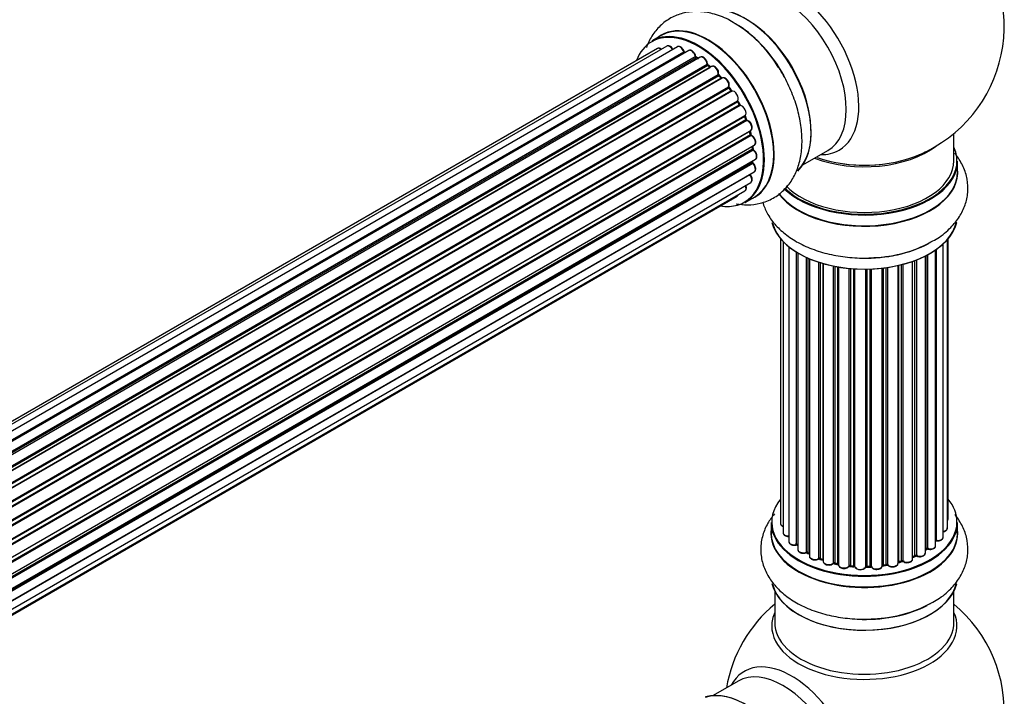
# Model space of a CAD drawing. Units: millimetres. Extents: x 0 to 1524, y 0 to 2657.
# Drawn here: x 1288 to 1464, y 512 to 633 of the extents above; entities that cross this region are included whole.
import ezdxf

# ---------------------------------------------------------------- set-up
doc = ezdxf.new("R2010")
doc.units = ezdxf.units.MM
doc.layers.add('DV6_Défaut', color=7, linetype='Continuous')
doc.layers.add('Défaut', color=7, linetype='Continuous')

# ---------------------------------------------------------------- blocks, each defined once
blk = doc.blocks.new('SE5')
at = {"layer": 'DV6_Défaut', "color": 7, "linetype": 'Continuous'}
for p, q in [((1402.54, 630.28), (1400.88, 629.32)), ((1401.87, 627.96), (1075.69, 439.64)), ((1403.54, 628.4), (1076.36, 439.5)), ((1405.43, 628.28), (1077.7, 439.07)), ((1079.18, 438.37), (1406.57, 627.39)), ((1406.73, 627.21), (1079.43, 438.24)), ((1407.46, 627.61), (1079.44, 438.23)), ((1080.9, 437.31), (1408.64, 626.53)), ((1408.79, 626.32), (1081.12, 437.15)), ((1409.53, 626.41), (1081.38, 436.96)), ((1409.14, 626.19), (1408.88, 626.33)), ((1082.77, 435.81), (1410.73, 625.16)), ((1410.85, 624.93), (1082.97, 435.63)), ((1083.34, 435.28), (1411.25, 624.6)), ((1411.55, 624.75), (1083.36, 435.26)), ((1411.33, 624.62), (1410.95, 624.94)), ((1084.66, 433.9), (1412.74, 623.33)), ((1412.83, 623.1), (1084.82, 433.72)), ((1085.18, 433.3), (1413.2, 622.69)), ((1413.44, 622.68), (1085.25, 433.2)), ((1413.29, 622.71), (1412.92, 623.11)), ((1086.44, 431.66), (1414.59, 621.12)), ((1414.64, 620.9), (1086.56, 431.48)), ((1415.05, 620.46), (1414.72, 620.93)), ((1086.89, 431.01), (1414.97, 620.43)), ((1415.15, 620.33), (1086.99, 430.86)), ((1088.02, 429.17), (1416.2, 618.64)), ((1416.21, 618.43), (1088.11, 429.01)), ((1088.39, 428.5), (1416.48, 617.92)), ((1416.66, 617.78), (1088.49, 428.31)), ((1416.55, 617.97), (1416.28, 618.48)), ((1089.34, 426.54), (1417.5, 616)), ((1417.46, 615.81), (1089.4, 426.4)), ((1417.73, 615.34), (1417.52, 615.87)), ((1089.61, 425.88), (1417.66, 615.28)), ((1417.83, 615.1), (1089.7, 425.66)), ((1090.34, 423.85), (1418.53, 613.34)), ((1418.34, 613.14), (1090.36, 423.78)), ((1090.51, 423.27), (1418.47, 612.61)), ((1418.61, 612.41), (1090.58, 423.02)), ((1418.53, 612.69), (1418.4, 613.21)), ((1454.83, 607.92), (1454.83, 612.79)), ((1091, 421.22), (1419.17, 610.7)), ((1418.91, 610.12), (1418.88, 610.53)), ((1091.07, 420.79), (1418.86, 610.04)), ((1418.98, 609.82), (1091.11, 420.53)), ((1427.85, 607.19), (1432.29, 609.75)), ((1091.3, 418.77), (1419.39, 608.19)), ((1091.31, 418.59), (1418.81, 607.67)), ((1418.91, 607.45), (1091.32, 418.31)), ((1418.87, 607.75), (1418.89, 607.9)), ((1455.48, 605.92), (1455.48, 607.84)), ((1418.4, 605.39), (1091.27, 416.52)), ((1091.28, 416.63), (1419.17, 605.94)), ((1091.04, 414.96), (1418.53, 604.04)), ((1090.67, 413.7), (1416.11, 601.59)), ((1090.75, 413.92), (1417.5, 602.57)), ((1417.53, 600.48), (1419.19, 601.44)), ((1423.85, 594.01), (1423.85, 543.15)), ((1424.31, 593.5), (1424.31, 541.48)), ((1452.9, 540.68), (1452.9, 593.06)), ((1453.66, 542.31), (1453.66, 593.83)), ((1453.81, 544), (1453.81, 594.01)), ((1425.36, 592.55), (1425.36, 539.91)), ((1426.7, 539.36), (1426.7, 591.62)), ((1426.93, 591.48), (1426.93, 539.32)), ((1426.95, 591.47), (1426.95, 538.49)), ((1449.73, 537.86), (1449.73, 590.93)), ((1449.89, 538.62), (1449.89, 591.01)), ((1450.14, 591.14), (1450.14, 538.65)), ((1451.57, 539.17), (1451.57, 592.01)), ((1451.66, 592.07), (1451.66, 540.12)), ((1428.48, 538), (1428.48, 590.66)), ((1428.73, 590.55), (1428.73, 537.98)), ((1429.02, 590.42), (1429.02, 537.3)), ((1430.71, 536.88), (1430.71, 589.79)), ((1430.96, 589.71), (1430.96, 536.89)), ((1431.45, 536.71), (1431.45, 589.57)), ((1431.47, 589.56), (1431.47, 536.38)), ((1444.85, 536.03), (1444.85, 589.22)), ((1444.93, 589.24), (1444.93, 536.3)), ((1445.44, 536.45), (1445.44, 589.36)), ((1445.69, 589.42), (1445.69, 536.43)), ((1447.46, 536.8), (1447.46, 589.96)), ((1447.87, 537.4), (1447.87, 590.11)), ((1448.12, 590.21), (1448.12, 537.41)), ((1433.3, 536.05), (1433.3, 589.11)), ((1433.54, 589.06), (1433.54, 536.09)), ((1434.09, 535.97), (1434.09, 588.96)), ((1434.21, 588.94), (1434.21, 535.77)), ((1436.13, 535.55), (1436.13, 588.69)), ((1436.35, 588.67), (1436.35, 535.62)), ((1436.93, 535.57), (1436.93, 588.63)), ((1437.1, 588.62), (1437.1, 535.46)), ((1439.08, 535.4), (1439.08, 588.56)), ((1439.27, 588.57), (1439.27, 535.5)), ((1439.85, 535.52), (1439.85, 588.58)), ((1440.06, 588.59), (1440.06, 535.43)), ((1442.02, 535.59), (1442.02, 588.74)), ((1442.17, 588.76), (1442.17, 535.73)), ((1442.73, 535.81), (1442.73, 588.86)), ((1442.97, 588.87), (1442.97, 535.76)), ((1422.18, 543.33), (1422.18, 541.42)), ((1455.48, 541.42), (1455.48, 543.33)), ((1449.73, 538.44), (1449.85, 538.53)), ((1428.77, 537.89), (1429.02, 537.74)), ((1431, 536.8), (1431.47, 536.62)), ((1447.46, 537.14), (1447.82, 537.31)), ((1433.57, 536), (1434.11, 535.89)), ((1436.37, 535.54), (1436.94, 535.48)), ((1439.27, 535.41), (1439.85, 535.43)), ((1442.15, 535.64), (1442.71, 535.73)), ((1444.89, 536.21), (1445.41, 536.36)), ((1422.83, 531.04), (1422.83, 525.45)), ((1454.83, 525.45), (1454.83, 531.04)), ((1416.29, 514.99), (1411.85, 512.43))]:
    blk.add_line(p, q, dxfattribs=at)
for centre, radius, start, end in [((1438.83, 632), 25, 300, 50.2082), ((1404.48, 613.51), 21.99, 31.348, 59.226), ((1407.01, 627.57), 0.392, 196.1445, 238.7503), ((1409.13, 626.69), 0.432, 190.9821, 235.7807), ((1411.23, 625.28), 0.437, 185.4135, 230.0462), ((1413.21, 623.4), 0.404, 179.7486, 224.7265), ((1416.87, 618.11), 0.348, 204.5089, 243.9361), ((1418.09, 615.45), 0.378, 197.7794, 242.7504), ((1418.94, 612.78), 0.423, 192.5316, 237.597), ((1438.83, 632), 25, 293.2837, 300), ((1419.35, 610.17), 0.44, 187.1253, 231.755), ((1419.29, 607.76), 0.417, 181.3755, 226.3316), ((1439.99, 612.62), 21.99, 271.348, 299.226), ((1426.76, 538.89), 0.396, 61.3676, 103.6638), ((1450.05, 538.17), 0.415, 73.5567, 118.7362), ((1428.58, 537.5), 0.433, 64.2278, 109.0094), ((1430.85, 536.39), 0.436, 69.9034, 114.6368), ((1447.99, 536.91), 0.44, 68.2318, 112.888), ((1432.56, 536.87), 1.15, 268.0325, 307.8689), ((1433.47, 535.62), 0.402, 75.115, 120.4098), ((1439.88, 535.09), 0.345, 55.6168, 95.4687), ((1440.88, 535.91), 0.97, 213.416, 271.6387), ((1445.54, 535.96), 0.424, 62.4893, 107.3821), ((1438.83, 509.53), 25, 129.7918, 170.2082), ((1439.99, 548.11), 21.99, 271.348, 299.226), ((1438.83, 509.53), 25, 300, 50.2082)]:
    blk.add_arc(centre, radius, start, end, dxfattribs=at)
for centre, major_axis, ratio, start_param, end_param in [((1425.85, 624.51), (8.48, -14.69), 0.57735, 0, 3.480381), ((1424.29, 623.61), (-8, 13.86), 0.57735, 3.141593, 6.283185), ((1417.62, 619.76), (8.28, -14.33), 0.57735, 0.150973, 3.022674), ((1417.55, 619.72), (-8.33, 14.42), 0.57735, 3.277231, 6.145613), ((1410.92, 615.89), (8.35, -14.46), 0.57735, 0, 3.213107), ((1410.86, 615.86), (-8.33, 14.42), 0.57735, 3.141593, 6.283185), ((1415.83, 618.72), (-8.35, 14.46), 0.57735, 4.812934, 5.497787), ((1415.89, 618.76), (8.33, -14.42), 0.57735, 1.537091, 2.309935), ((1417.97, 619.96), (8, -13.86), 0.57735, 0.877415, 2.264178), ((1409.13, 614.86), (-8.27, 14.33), 0.57735, 2.702611, 6.283185), ((1409.2, 614.9), (8.32, -14.42), 0.57735, 0, 3.141593), ((1409.13, 614.86), (-8.27, 14.33), 0.57735, 0, 0.438981), ((1402.37, 627.09), (0.5, -0.866), 0.57735, 2.143788, 3.141593), ((1404.04, 627.53), (0.5, -0.866), 0.57735, 1.521907, 3.141593), ((1405.93, 627.41), (0.5, -0.866), 0.57735, 1.224885, 3.141593), ((1406.44, 627.4), (-0.19, -0.063), 0.276836, 2.215339, 3.141691), ((1406.7, 627.39), (-0.1, 0.173), 0.57735, 1.224885, 2.586411), ((1409.13, 614.86), (7, -12.12), 0.57735, -3.699104, -3.676009), ((1406.76, 627.03), (-0.059, -0.191), 0.693863, 3.328092, 3.782162), ((1407.96, 626.74), (0.5, -0.866), 0.57735, 1.015446, 3.141593), ((1409.13, 614.86), (7, -12.12), 0.57735, -3.926991, -3.875128), ((1408.51, 626.57), (-0.197, -0.036), 0.430491, 2.264847, 3.14145), ((1408.78, 626.49), (-0.1, 0.173), 0.57735, 1.015446, 2.376971), ((1408.79, 626.16), (-0.097, -0.175), 0.58922, 3.141661, 3.916384), ((1408.99, 614.78), (-7, 12.12), 0.57735, -0.806175, -0.764621), ((1409.49, 615.06), (-6.75, 11.69), 0.57735, -0.740362, -0.716324), ((1409.49, 615.06), (6.75, -11.69), 0.57735, -3.886633, -3.862239), ((1410.03, 625.55), (0.5, -0.866), 0.57735, 0.806006, 3.141593), ((1409.13, 614.86), (7, -12.12), 0.57735, -4.161209, -4.083848), ((1410.59, 625.23), (-0.2, -0.004), 0.56533, 2.346101, 3.141425), ((1410.87, 625.08), (-0.1, 0.173), 0.57735, 0.806006, 2.167532), ((1410.82, 624.79), (-0.125, -0.156), 0.458826, 3.142102, 4.005088), ((1408.99, 614.78), (-7, 12.12), 0.57735, -1.015615, -0.974061), ((1411.22, 624.46), (-0.129, -0.153), 0.430373, 3.337597, 4.01839), ((1411.28, 624.74), (-0.1, 0.173), 0.57735, -4.157207, -4.011887), ((1412.05, 623.88), (0.5, -0.866), 0.57735, 0.596567, 3.141593), ((1412.88, 623.22), (-0.1, 0.173), 0.57735, 0.596567, 1.958092), ((1412.61, 623.44), (-0.197, 0.036), 0.675463, 2.470206, 3.142682), ((1412.77, 622.98), (-0.146, -0.137), 0.308379, 3.14191, 4.060197), ((1408.99, 614.78), (-7, 12.12), 0.57735, -1.225054, -1.1835), ((1409.13, 614.86), (7, -12.12), 0.57735, -4.363093, -4.316864), ((1413.14, 622.57), (-0.149, -0.133), 0.276707, 3.156914, 4.067876), ((1413.26, 622.8), (-0.1, 0.173), 0.57735, 1.916538, 2.805994), ((1413.94, 621.82), (0.5, -0.866), 0.57735, 0.387127, 3.141593), ((1414.72, 620.99), (-0.1, 0.173), 0.57735, 0.387127, 1.748653), ((1414.46, 621.26), (-0.182, 0.084), 0.756074, 2.651188, 3.141927), ((1409.13, 614.86), (7, -12.12), 0.57735, -4.588763, -4.512753), ((1414.56, 620.81), (-0.162, -0.117), 0.144455, 3.141734, 4.089394), ((1408.99, 614.78), (-7, 12.12), 0.57735, -1.434494, -1.39294), ((1415.06, 620.51), (0.1, -0.173), 0.57735, 4.848692, 6.210217), ((1415.61, 619.45), (0.5, -0.866), 0.57735, 0.177688, 3.068625), ((1416.31, 618.48), (-0.1, 0.173), 0.57735, 0.177688, 1.539213), ((1416.08, 618.8), (-0.147, 0.136), 0.803641, 2.896644, 3.143526), ((1416.11, 618.38), (-0.175, -0.097), 0.025783, 2.186511, 3.141498), ((1408.99, 614.78), (7, -12.12), 0.57735, 1.497659, 1.539213), ((1409.13, 614.86), (7, -12.12), 0.57735, 1.475348, 1.554999), ((1416.38, 617.88), (-0.177, -0.093), 0.059663, 2.187538, 3.141492), ((1416.59, 617.97), (-0.1, 0.173), 0.57735, 1.497659, 2.859185), ((1417, 616.87), (-0.5, 0.866), 0.57735, 3.141593, 6.000778), ((1416.73, 617.6), (0.012, -0.2), 0.784153, 3.148212, 3.517), ((1417.58, 615.82), (0.1, -0.173), 0.57735, 3.219385, 4.471367), ((1417.34, 615.79), (-0.186, -0.075), 0.194894, 2.200169, 3.130658), ((1408.99, 614.78), (7, -12.12), 0.57735, 1.28822, 1.329774), ((1409.13, 614.86), (7, -12.12), 0.57735, 1.265652, 1.341197), ((1417.54, 615.27), (-0.187, -0.07), 0.227664, 2.205477, 3.141377), ((1417.79, 615.28), (-0.1, 0.173), 0.57735, 1.28822, 2.649746), ((1417.87, 614.92), (-0.045, -0.195), 0.719711, 3.140549, 3.730427), ((1418.03, 614.2), (-0.5, 0.866), 0.57735, 3.141593, 5.791338), ((1417.87, 614.92), (-0.045, -0.195), 0.719711, 3.119702, 3.140549), ((1418.47, 613.11), (0.1, -0.173), 0.57735, 3.739839, 4.261927), ((1418.21, 613.16), (-0.194, -0.05), 0.355487, 2.236608, 3.123443), ((1408.99, 614.78), (7, -12.12), 0.57735, 1.07878, 1.120334), ((1418.33, 612.64), (-0.195, -0.044), 0.385716, 2.24692, 3.141163), ((1418.6, 612.58), (-0.1, 0.173), 0.57735, 1.07878, 2.440306), ((1409.13, 614.86), (7, -12.12), 0.57735, 1.052058, 1.116698), ((1418.63, 612.24), (-0.087, -0.18), 0.623814, 3.14123, 3.881245), ((1418.67, 611.56), (-0.5, 0.866), 0.57735, 3.141593, 5.581899), ((1408.99, 614.78), (7, -12.12), 0.57735, 0.869341, 0.910895), ((1409.13, 614.86), (7, -12.12), 0.57735, 0.837023, 0.91198), ((1438.83, 616.08), (-16, 0), 0.57735, 0.982128, 2.500021), ((1438.83, 607.92), (16.55, 0), 0.57735, 0, 0.258528), ((1418.71, 610.11), (-0.2, -0.014), 0.52691, 2.317603, 3.141135), ((1419, 609.97), (0.1, -0.173), 0.57735, 4.010934, 5.372459), ((1418.96, 609.67), (-0.117, -0.162), 0.500653, 3.141964, 3.982271), ((1418.89, 609.06), (-0.5, 0.866), 0.57735, 3.165557, 5.372459), ((1438.83, 616.69), (16.54, 0), 0.57735, 4.176697, 5.352911), ((1425.85, 624.51), (8.48, -14.69), 0.57735, 5.944397, 6.283185), ((1418.95, 607.57), (-0.1, 0.173), 0.57735, 0.659901, 2.021427), ((1418.67, 607.78), (-0.199, 0.023), 0.645075, 2.42733, 3.142115), ((1409.13, 614.86), (7, -12.12), 0.57735, 0.62586, 0.671929), ((1418.86, 607.32), (-0.14, -0.143), 0.355612, 3.142054, 4.046538), ((1418.67, 606.81), (-0.5, 0.866), 0.57735, 3.141593, 5.16302), ((1418.89, 609.06), (-0.5, 0.866), 0.57735, 3.141593, 3.165557), ((1438.83, 607.84), (-16.65, 0), 0.57735, 0.53139, 3.141593), ((1438.83, 607.92), (16.55, 0), 0.57735, 3.680747, 6.283185), ((1438.83, 607.92), (-16, 0), 0.57735, 0.506908, 3.141593), ((1438.83, 616.08), (-15.5, 0), 0.57735, 1.328279, 1.813314), ((1418.47, 605.49), (-0.1, 0.173), 0.57735, 1.358677, 1.811988), ((1418.33, 605.29), (-0.157, -0.123), 0.195028, 3.14192, 4.082996), ((1418.03, 604.9), (-0.5, 0.866), 0.57735, 3.141593, 4.95358), ((1438.83, 605.85), (-16.69, 0), 0.57735, 0.404347, 3.213107), ((1438.83, 605.92), (16.65, 0), 0.57735, 3.557529, 6.283185), ((1417, 603.43), (-0.5, 0.866), 0.57735, 3.141593, 4.467458), ((1415.61, 602.46), (-0.5, 0.866), 0.57735, 3.141593, 3.702405), ((1410.92, 615.89), (8.35, -14.46), 0.57735, 6.211671, 6.283185), ((1438.83, 598.2), (16.65, 0), 0.57735, 3.277231, 6.145613), ((1438.83, 598.12), (-16.55, 0), 0.57735, 0.150973, 3.022674), ((1438.83, 600.12), (-16.65, 0), 0.57735, 1.544362, 2.324264), ((1438.83, 600.18), (16.69, 0), 0.57735, 4.812934, 5.497787), ((1438.83, 543.41), (16.55, 0), 0.57735, 2.702611, 6.283185), ((1438.83, 543.41), (16.55, 0), 0.57735, 0, 0.438981), ((1452.81, 544), (-1, 0), 0.57735, 2.58078, 3.113015), ((1452.81, 544), (-1, 0), 0.57735, 3.113015, 3.141593), ((1438.83, 541.35), (-16.69, 0), 0.57735, 6.211671, 6.283185), ((1438.83, 541.35), (-16.69, 0), 0.57735, 0, 3.213107), ((1438.83, 543.33), (-16.65, 0), 0.57735, 0, 3.141593), ((1424.85, 543.15), (1, 0), 0.57735, 3.141593, 4.139398), ((1452.66, 542.31), (-1, 0), 0.57735, 1.815727, 3.141593), ((1452.66, 542.31), (-1, 0), 0.57735, 3.141593, 3.165157), ((1438.83, 541.42), (16.65, 0), 0.57735, 3.141593, 6.283185), ((1425.31, 541.48), (1, 0), 0.57735, 3.141593, 3.172326), ((1425.31, 541.48), (1, 0), 0.57735, 3.172326, 4.761279), ((1438.83, 543.41), (-14, 0), 0.57735, -3.577994, -3.535555), ((1451.61, 540.01), (0.2, 0), 0.57735, 1.329605, 1.782916), ((1451.9, 540.68), (-1, 0), 0.57735, 1.329605, 3.112711), ((1451.71, 540.23), (0.028, 0.198), 0.195028, 2.200189, 3.14177), ((1451.9, 540.68), (-1, 0), 0.57735, 3.112711, 3.141593), ((1426.36, 539.91), (1, 0), 0.57735, 3.141593, 5.0583), ((1438.83, 543.41), (-14, 0), 0.57735, 0.497833, 0.561906), ((1426.63, 539.47), (-0.041, 0.196), 0.276836, 3.141989, 4.067847), ((1426.76, 539.26), (0.2, 0), 0.57735, 0.555182, 1.916707), ((1427.1, 539.38), (0.136, 0.146), 0.693863, 2.501024, 2.955093), ((1427.95, 538.49), (1, 0), 0.57735, 3.141593, 5.26774), ((1438.83, 543.41), (-14, 0), 0.57735, -3.816317, -3.750871), ((1438.83, 543.01), (13.5, 0), 0.57735, -0.624722, -0.598871), ((1449.73, 538.69), (-0.119, 0.16), 0.645075, 3.141126, 3.855855), ((1450.05, 538.55), (0.2, 0), 0.57735, 1.120166, 2.481691), ((1450.57, 539.17), (-1, 0), 0.57735, 1.120166, 3.141593), ((1450.22, 538.76), (0.054, 0.193), 0.355612, 2.236648, 3.141578), ((1428.37, 538.1), (-0.067, 0.188), 0.430491, 3.142078, 4.018338), ((1428.58, 537.9), (0.2, 0), 0.57735, 0.764621, 2.126147), ((1438.83, 543.41), (-14, 0), 0.57735, 0.747914, 0.785398), ((1438.83, 543.01), (13.5, 0), 0.57735, 3.853007, 3.903283), ((1438.83, 543.58), (-14, 0), 0.57735, 0.764621, 0.806175), ((1428.87, 538.06), (0.103, 0.171), 0.58922, 2.366801, 3.141883), ((1430.02, 537.3), (1, 0), 0.57735, 3.121038, 3.141593), ((1430.02, 537.3), (1, 0), 0.57735, 3.141593, 5.477179), ((1438.83, 543.41), (-14, 0), 0.57735, 0.936444, 1.011351), ((1430.57, 536.96), (-0.097, 0.175), 0.56533, 3.141509, 3.937085), ((1430.85, 536.8), (0.2, 0), 0.57735, 0.974061, 2.335586), ((1438.83, 543.58), (-14, 0), 0.57735, 0.974061, 1.015615), ((1431.08, 536.99), (0.073, 0.186), 0.458826, 2.278097, 3.141109), ((1431.56, 536.81), (0.067, 0.188), 0.430373, 2.264795, 2.945589), ((1431.35, 536.61), (-0.2, 0), 0.57735, 4.011887, 4.157207), ((1438.83, 543.41), (-14, 0), 0.57735, -4.267157, -4.176541), ((1438.83, 543.58), (14, 0), 0.57735, -1.120334, -1.07878), ((1445.35, 536.55), (-0.059, 0.191), 0.385716, 3.142103, 4.036265), ((1445.54, 536.35), (0.2, 0), 0.57735, 0.701286, 2.062812), ((1446.46, 536.8), (-1, 0), 0.57735, 0.701286, 3.141593), ((1445.84, 536.5), (0.113, 0.165), 0.623814, 2.40194, 3.142446), ((1438.83, 543.58), (14, 0), 0.57735, -0.910895, -0.869341), ((1438.83, 543.41), (-14, 0), 0.57735, -4.050077, -3.963605), ((1447.74, 537.49), (-0.088, 0.18), 0.52691, 3.141846, 3.965583), ((1447.99, 537.31), (-0.2, 0), 0.57735, 4.052319, 5.413844), ((1448.73, 537.86), (-1, 0), 0.57735, 0.910726, 3.114697), ((1448.24, 537.5), (0.082, 0.183), 0.500653, 2.300914, 3.141357), ((1448.73, 537.86), (-1, 0), 0.57735, 3.114697, 3.141593), ((1432.47, 536.38), (1, 0), 0.57735, 3.141593, 5.686619), ((1438.83, 543.41), (-14, 0), 0.57735, 1.154185, 1.234193), ((1433.14, 536.12), (-0.13, 0.152), 0.675463, 3.14041, 3.812979), ((1433.47, 535.99), (0.2, 0), 0.57735, 1.1835, 2.545026), ((1438.83, 543.58), (-14, 0), 0.57735, 1.1835, 1.225054), ((1433.62, 536.2), (0.046, 0.195), 0.308379, 2.222988, 3.141134), ((1434.15, 536.08), (0.041, 0.196), 0.276707, 2.215309, 3.127977), ((1434.02, 535.86), (-0.2, 0), 0.57735, 3.477192, 4.366647), ((1435.21, 535.77), (1, 0), 0.57735, 3.141593, 5.896058), ((1438.83, 543.41), (-14, 0), 0.57735, 1.367312, 1.435361), ((1435.95, 535.6), (-0.163, 0.115), 0.756074, 3.141524, 3.631997), ((1436.32, 535.51), (0.2, 0), 0.57735, 1.39294, 2.754465), ((1438.83, 543.58), (-14, 0), 0.57735, 1.39294, 1.434494), ((1436.39, 535.74), (0.021, 0.199), 0.144455, 2.193791, 3.141261), ((1436.9, 535.45), (0.2, 0), 0.57735, 0.072968, 1.434494), ((1438.1, 535.51), (-1, 0), 0.57735, 0.072968, 2.963905), ((1437.3, 535.47), (0.198, 0.025), 0.814324, 3.038855, 3.198287), ((1438.1, 535.34), (0.8, 0), 0.57735, 3.214561, 6.105498), ((1438.83, 543.41), (-14, 0), 0.57735, 1.586385, 1.675656), ((1439.28, 535.38), (-0.2, 0), 0.57735, 4.743972, 6.105498), ((1438.89, 535.42), (-0.191, 0.059), 0.803641, 3.140278, 3.386541), ((1438.83, 543.58), (14, 0), 0.57735, 4.743972, 4.785526), ((1439.27, 535.61), (-0.004, 0.2), 0.025783, 3.141885, 4.096674), ((1439.84, 535.63), (-0.008, 0.2), 0.059663, 3.141891, 4.095647), ((1439.87, 535.4), (0.2, 0), 0.57735, 0.282407, 1.643933), ((1441.02, 535.59), (-1, 0), 0.57735, 0.282407, 3.141593), ((1440.25, 535.46), (0.179, 0.09), 0.784153, 2.766186, 3.142701), ((1438.83, 543.41), (-14, 0), 0.57735, -4.482375, -4.39334), ((1442.22, 535.62), (0.2, 0), 0.57735, 1.811819, 3.063801), ((1442.12, 535.84), (-0.028, 0.198), 0.194894, 3.158004, 4.083016), ((1438.83, 543.58), (14, 0), 0.57735, -1.329774, -1.28822), ((1442.68, 535.93), (-0.033, 0.197), 0.227664, 3.141982, 4.077708), ((1442.79, 535.7), (0.2, 0), 0.57735, 0.491847, 1.853373), ((1443.85, 536.03), (-1, 0), 0.57735, 0.491847, 3.141593), ((1443.14, 535.81), (0.147, 0.136), 0.719711, 2.552758, 3.142358), ((1443.14, 535.81), (0.147, 0.136), 0.719711, 3.142358, 3.163071), ((1445.01, 536.2), (0.2, 0), 0.57735, 2.021258, 2.543347), ((1444.84, 536.4), (-0.054, 0.193), 0.355487, 3.159525, 4.046577), ((1438.83, 533.7), (16.65, 0), 0.57735, 3.277231, 6.145613), ((1438.83, 533.62), (-16.55, 0), 0.57735, 0.150973, 3.022674), ((1438.83, 535.61), (-16.65, 0), 0.57735, 1.545903, 2.309935), ((1438.83, 535.68), (16.69, 0), 0.57735, 4.812934, 5.497787), ((1438.83, 524.84), (-16.54, 0), 0.57735, 6.027891, 6.283185), ((1438.83, 524.84), (-16.54, 0), 0.57735, 0, 3.396887), ((1438.83, 525.45), (-16, 0), 0.57735, 0, 3.141593), ((1425.85, 502.03), (8.48, -14.69), 0.57735, 0, 3.480381), ((1424.29, 501.13), (-8, 13.86), 0.57735, 3.141593, 6.283185), ((1417.62, 497.28), (8.27, -14.33), 0.57735, 0.150973, 3.022674), ((1417.55, 497.24), (-8.32, 14.42), 0.57735, 3.277231, 6.145613)]:
    blk.add_ellipse(centre, major_axis=major_axis, ratio=ratio, start_param=start_param, end_param=end_param, dxfattribs=at)
for points, knots in [([(1415.73, 632.4), (1415.3, 632.68), (1414.09, 633.45), (1411.86, 634.24), (1409.32, 634.65), (1406.96, 634.48), (1404.74, 633.76), (1402.76, 632.5), (1401.15, 630.74), (1400.31, 629.21), (1399.95, 628.31), (1399.9, 628.16)], [0, 0, 0, 0, 0.067575, 0.219844, 0.350304, 0.474471, 0.594994, 0.723137, 0.848104, 0.973584, 1, 1, 1, 1]), ([(1402.57, 627.85), (1402.52, 627.89), (1402.37, 627.98), (1402.15, 628.04), (1401.95, 628.02), (1401.88, 627.96), (1401.86, 627.95)], [0, 0, 0, 0, 0.24275, 0.610106, 0.923856, 1, 1, 1, 1]), ([(1404.67, 627.75), (1404.61, 627.87), (1404.5, 628.07), (1404.22, 628.33), (1403.95, 628.46), (1403.7, 628.48), (1403.59, 628.42), (1403.55, 628.39)], [0, 0, 0, 0, 0.219359, 0.453918, 0.699424, 0.890706, 1, 1, 1, 1]), ([(1406.63, 627.46), (1406.59, 627.58), (1406.5, 627.79), (1406.26, 628.09), (1405.98, 628.29), (1405.72, 628.36), (1405.51, 628.34), (1405.45, 628.28), (1405.43, 628.27)], [0, 0, 0, 0, 0.194647, 0.401238, 0.613198, 0.801151, 0.961518, 1, 1, 1, 1]), ([(1408.7, 626.61), (1408.67, 626.73), (1408.61, 626.94), (1408.41, 627.27), (1408.14, 627.53), (1407.86, 627.67), (1407.62, 627.68), (1407.51, 627.63), (1407.47, 627.6)], [0, 0, 0, 0, 0.178638, 0.367774, 0.558101, 0.756715, 0.911668, 1, 1, 1, 1]), ([(1410.79, 625.24), (1410.78, 625.36), (1410.75, 625.57), (1410.59, 625.92), (1410.35, 626.22), (1410.08, 626.42), (1409.81, 626.49), (1409.61, 626.47), (1409.54, 626.41), (1409.53, 626.4)], [0, 0, 0, 0, 0.163431, 0.33588, 0.507211, 0.6824, 0.83769, 0.970197, 1, 1, 1, 1]), ([(1412.8, 623.4), (1412.81, 623.52), (1412.82, 623.72), (1412.71, 624.08), (1412.51, 624.41), (1412.24, 624.67), (1411.96, 624.81), (1411.71, 624.82), (1411.61, 624.77), (1411.56, 624.74)], [0, 0, 0, 0, 0.153429, 0.311933, 0.470556, 0.629649, 0.795584, 0.92537, 1, 1, 1, 1]), ([(1415.94, 600.22), (1416.61, 600.1), (1418.06, 599.98), (1420.33, 600.25), (1422.57, 601.13), (1424.5, 602.59), (1425.98, 604.45), (1427.01, 606.65), (1427.62, 609.16), (1427.77, 611.97), (1427.45, 615.01), (1426.65, 618.16), (1425.43, 621.24), (1424.22, 623.6), (1423.45, 624.69), (1423.26, 624.95)], [0, 0, 0, 0, 0.065846, 0.141265, 0.222765, 0.300541, 0.376829, 0.454316, 0.535415, 0.620889, 0.709431, 0.798783, 0.887825, 0.976609, 1, 1, 1, 1]), ([(1413.36, 622.65), (1413.35, 622.65), (1413.33, 622.67), (1413.31, 622.69), (1413.29, 622.71)], [0, 0, 0, 0, 0.423323, 1, 1, 1, 1]), ([(1414.64, 621.18), (1414.68, 621.28), (1414.73, 621.47), (1414.67, 621.82), (1414.52, 622.17), (1414.29, 622.47), (1414.01, 622.68), (1413.74, 622.76), (1413.54, 622.74), (1413.46, 622.69), (1413.44, 622.68)], [0, 0, 0, 0, 0.143564, 0.281745, 0.427395, 0.572005, 0.719436, 0.852193, 0.964937, 1, 1, 1, 1]), ([(1414.72, 620.93), (1414.71, 620.95), (1414.68, 621), (1414.65, 621.07), (1414.64, 621.13), (1414.64, 621.17), (1414.64, 621.18), (1414.64, 621.18), (1414.64, 621.18)], [0, 0, 0, 0, 0.2121159, 0.4307114, 0.6179239, 0.7889203, 0.9647891, 1, 1, 1, 1]), ([(1415.19, 620.34), (1415.19, 620.34), (1415.19, 620.34), (1415.18, 620.34), (1415.15, 620.36), (1415.1, 620.4), (1415.07, 620.44), (1415.05, 620.46)], [0, 0, 0, 0, 0.008213, 0.244361, 0.476111, 0.711272, 1, 1, 1, 1]), ([(1416.28, 618.48), (1416.27, 618.5), (1416.25, 618.54), (1416.23, 618.61), (1416.23, 618.65), (1416.23, 618.67), (1416.23, 618.67)], [0, 0, 0, 0, 0.279905, 0.539051, 0.774662, 1, 1, 1, 1]), ([(1417.52, 615.87), (1417.52, 615.89), (1417.5, 615.93), (1417.5, 615.98), (1417.5, 615.99), (1417.5, 616)], [0, 0, 0, 0, 0.414483, 0.789168, 1, 1, 1, 1]), ([(1418.57, 613.36), (1418.63, 613.42), (1418.73, 613.51), (1418.81, 613.76), (1418.8, 614.06), (1418.69, 614.41), (1418.49, 614.74), (1418.22, 615), (1418.03, 615.08), (1417.92, 615.12)], [0, 0, 0, 0, 0.114882, 0.235077, 0.375682, 0.530428, 0.685181, 0.840506, 1, 1, 1, 1]), ([(1419.17, 610.71), (1419.2, 610.72), (1419.29, 610.77), (1419.4, 610.94), (1419.45, 611.19), (1419.42, 611.52), (1419.28, 611.87), (1419.06, 612.18), (1418.85, 612.35), (1418.74, 612.41), (1418.71, 612.42)], [0, 0, 0, 0, 0.053738, 0.178835, 0.311933, 0.468213, 0.634064, 0.798768, 0.96021, 1, 1, 1, 1]), ([(1419.4, 608.21), (1419.46, 608.25), (1419.57, 608.33), (1419.65, 608.56), (1419.67, 608.85), (1419.58, 609.19), (1419.4, 609.52), (1419.2, 609.73), (1419.1, 609.81), (1419.08, 609.83)], [0, 0, 0, 0, 0.119751, 0.258882, 0.418735, 0.599336, 0.78198, 0.957872, 1, 1, 1, 1]), ([(1450.73, 593.43), (1451.19, 593.66), (1452.46, 594.32), (1454.25, 595.86), (1455.87, 597.86), (1456.91, 599.99), (1457.4, 602.27), (1457.29, 604.62), (1456.58, 606.88), (1455.67, 608.38), (1455.07, 609.14), (1454.97, 609.27)], [0, 0, 0, 0, 0.067575, 0.219844, 0.350304, 0.474471, 0.594994, 0.723137, 0.848104, 0.973584, 1, 1, 1, 1]), ([(1419.17, 605.95), (1419.2, 605.96), (1419.28, 606), (1419.39, 606.17), (1419.45, 606.42), (1419.42, 606.74), (1419.3, 607.08), (1419.13, 607.33), (1419.02, 607.44), (1419, 607.46)], [0, 0, 0, 0, 0.054729, 0.205716, 0.363677, 0.549373, 0.748432, 0.946333, 1, 1, 1, 1]), ([(1418.48, 605.42), (1418.47, 605.44), (1418.45, 605.47), (1418.43, 605.5), (1418.43, 605.51)], [0, 0, 0, 0, 0.7181, 1, 1, 1, 1]), ([(1418.54, 604.05), (1418.6, 604.09), (1418.7, 604.17), (1418.79, 604.39), (1418.81, 604.67), (1418.73, 605), (1418.6, 605.27), (1418.51, 605.39), (1418.48, 605.42)], [0, 0, 0, 0, 0.14036, 0.309727, 0.502706, 0.722343, 0.934682, 1, 1, 1, 1]), ([(1417.49, 602.58), (1417.52, 602.59), (1417.61, 602.63), (1417.72, 602.79), (1417.78, 603.04), (1417.76, 603.3), (1417.7, 603.48), (1417.68, 603.54)], [0, 0, 0, 0, 0.085226, 0.31566, 0.556452, 0.839528, 1, 1, 1, 1]), ([(1416.12, 601.6), (1416.17, 601.64), (1416.27, 601.71), (1416.33, 601.83), (1416.35, 601.9)], [0, 0, 0, 0, 0.495072, 1, 1, 1, 1]), ([(1420.69, 600.51), (1420.88, 599.84), (1421.44, 598.46), (1422.78, 596.54), (1424.66, 594.76), (1427.01, 593.22), (1429.8, 591.98), (1432.93, 591.09), (1436.21, 590.61), (1438.86, 590.47), (1440.18, 590.6), (1440.51, 590.63)], [0, 0, 0, 0, 0.098404, 0.21051, 0.327844, 0.451506, 0.579609, 0.708882, 0.837707, 0.966158, 1, 1, 1, 1]), ([(1422.76, 544.84), (1422.31, 544.31), (1421.48, 543.12), (1420.58, 541.02), (1420.22, 538.64), (1420.52, 536.24), (1421.39, 534.03), (1422.78, 532.03), (1424.66, 530.25), (1427.01, 528.72), (1429.8, 527.48), (1432.93, 526.59), (1436.21, 526.11), (1438.86, 525.97), (1440.18, 526.1), (1440.51, 526.13)], [0, 0, 0, 0, 0.065846, 0.141265, 0.222765, 0.300541, 0.376829, 0.454316, 0.535415, 0.620889, 0.709431, 0.798783, 0.887825, 0.976609, 1, 1, 1, 1]), ([(1450.73, 528.92), (1451.19, 529.16), (1452.46, 529.82), (1454.25, 531.35), (1455.87, 533.36), (1456.91, 535.48), (1457.4, 537.77), (1457.29, 540.11), (1456.58, 542.38), (1455.67, 543.88), (1455.07, 544.63), (1454.97, 544.76)], [0, 0, 0, 0, 0.067575, 0.219844, 0.350304, 0.474471, 0.594994, 0.723137, 0.848104, 0.973584, 1, 1, 1, 1]), ([(1453.67, 543.65), (1453.71, 543.7), (1453.78, 543.8), (1453.8, 543.91), (1453.8, 543.98)], [0, 0, 0, 0, 0.48809, 1, 1, 1, 1]), ([(1423.86, 543.18), (1423.85, 543.16), (1423.83, 543.08), (1423.9, 542.91), (1424.06, 542.72), (1424.21, 542.63), (1424.31, 542.59)], [0, 0, 0, 0, 0.052252, 0.362243, 0.667118, 1, 1, 1, 1]), ([(1452.9, 541.67), (1452.93, 541.67), (1453.07, 541.7), (1453.32, 541.79), (1453.55, 541.97), (1453.66, 542.17), (1453.65, 542.29), (1453.65, 542.33)], [0, 0, 0, 0, 0.065139, 0.363762, 0.642332, 0.877996, 1, 1, 1, 1]), ([(1424.32, 541.46), (1424.32, 541.43), (1424.32, 541.33), (1424.42, 541.15), (1424.62, 540.98), (1424.92, 540.86), (1425.2, 540.82), (1425.34, 540.82), (1425.36, 540.82)], [0, 0, 0, 0, 0.080662, 0.268796, 0.471917, 0.709803, 0.96002, 1, 1, 1, 1]), ([(1425.36, 539.93), (1425.36, 539.91), (1425.34, 539.83), (1425.41, 539.66), (1425.57, 539.47), (1425.83, 539.32), (1426.18, 539.24), (1426.49, 539.24), (1426.63, 539.27), (1426.67, 539.28)], [0, 0, 0, 0, 0.028377, 0.18937, 0.348025, 0.533014, 0.738004, 0.943479, 1, 1, 1, 1]), ([(1451.57, 540.04), (1451.57, 540.04), (1451.6, 540.04), (1451.64, 540.04), (1451.67, 540.03), (1451.68, 540.03)], [0, 0, 0, 0, 0.06343, 0.798063, 1, 1, 1, 1]), ([(1451.68, 540.03), (1451.81, 540.02), (1452.04, 540.01), (1452.41, 540.09), (1452.69, 540.24), (1452.87, 540.45), (1452.89, 540.59), (1452.89, 540.66)], [0, 0, 0, 0, 0.209952, 0.43344, 0.665113, 0.857976, 1, 1, 1, 1]), ([(1426.96, 538.5), (1426.96, 538.44), (1426.96, 538.32), (1427.09, 538.13), (1427.3, 537.96), (1427.62, 537.85), (1427.99, 537.81), (1428.28, 537.86), (1428.41, 537.9), (1428.44, 537.91)], [0, 0, 0, 0, 0.100265, 0.242172, 0.399405, 0.581935, 0.770879, 0.951394, 1, 1, 1, 1]), ([(1450.17, 538.57), (1450.29, 538.54), (1450.51, 538.5), (1450.9, 538.53), (1451.23, 538.65), (1451.46, 538.83), (1451.57, 539.03), (1451.56, 539.14), (1451.56, 539.19)], [0, 0, 0, 0, 0.184627, 0.380263, 0.578967, 0.764151, 0.920835, 1, 1, 1, 1]), ([(1429.03, 537.31), (1429.03, 537.29), (1429.01, 537.2), (1429.08, 537.03), (1429.25, 536.85), (1429.52, 536.7), (1429.88, 536.62), (1430.26, 536.64), (1430.53, 536.71), (1430.64, 536.77), (1430.67, 536.79)], [0, 0, 0, 0, 0.030701, 0.162857, 0.295402, 0.4506, 0.620992, 0.791266, 0.956948, 1, 1, 1, 1]), ([(1445.73, 536.33), (1445.83, 536.28), (1446.02, 536.18), (1446.4, 536.12), (1446.78, 536.15), (1447.12, 536.27), (1447.34, 536.46), (1447.45, 536.65), (1447.45, 536.76), (1447.44, 536.81)], [0, 0, 0, 0, 0.157222, 0.322024, 0.48571, 0.651386, 0.805776, 0.936407, 1, 1, 1, 1]), ([(1448.16, 537.31), (1448.27, 537.27), (1448.48, 537.2), (1448.87, 537.19), (1449.24, 537.27), (1449.52, 537.43), (1449.7, 537.63), (1449.72, 537.77), (1449.72, 537.84)], [0, 0, 0, 0, 0.172688, 0.35536, 0.537763, 0.726239, 0.883191, 1, 1, 1, 1]), ([(1431.48, 536.38), (1431.49, 536.3), (1431.5, 536.17), (1431.65, 535.98), (1431.88, 535.82), (1432.19, 535.72), (1432.41, 535.72), (1432.52, 535.72)], [0, 0, 0, 0, 0.162082, 0.348996, 0.561475, 0.803735, 1, 1, 1, 1]), ([(1434.11, 535.89), (1434.14, 535.88), (1434.17, 535.87), (1434.2, 535.86), (1434.21, 535.85)], [0, 0, 0, 0, 0.548861, 1, 1, 1, 1]), ([(1434.22, 535.77), (1434.22, 535.73), (1434.21, 535.62), (1434.32, 535.44), (1434.52, 535.27), (1434.82, 535.14), (1435.19, 535.09), (1435.57, 535.14), (1435.91, 535.26), (1436.04, 535.4), (1436.11, 535.48)], [0, 0, 0, 0, 0.057991, 0.167986, 0.286274, 0.424887, 0.570874, 0.715786, 0.863121, 1, 1, 1, 1]), ([(1436.11, 535.48), (1436.11, 535.48), (1436.12, 535.48), (1436.15, 535.51), (1436.2, 535.52), (1436.27, 535.54), (1436.33, 535.54), (1436.36, 535.54), (1436.37, 535.54)], [0, 0, 0, 0, 0.171403, 0.350399, 0.528833, 0.724654, 0.936713, 1, 1, 1, 1]), ([(1436.94, 535.48), (1436.97, 535.48), (1437.01, 535.47), (1437.07, 535.45), (1437.1, 535.43), (1437.11, 535.43), (1437.11, 535.43), (1437.11, 535.43)], [0, 0, 0, 0, 0.2672155, 0.5110396, 0.7340622, 0.9759804, 1, 1, 1, 1]), ([(1439.07, 535.35), (1439.07, 535.35), (1439.07, 535.35), (1439.08, 535.36), (1439.12, 535.38), (1439.17, 535.4), (1439.23, 535.41), (1439.26, 535.41), (1439.27, 535.41)], [0, 0, 0, 0, 0.053655, 0.25851, 0.464807, 0.679854, 0.916611, 1, 1, 1, 1]), ([(1440.91, 534.94), (1441.04, 534.94), (1441.26, 534.93), (1441.62, 535.04), (1441.87, 535.21), (1442.01, 535.43), (1442.02, 535.56), (1442.02, 535.62)], [0, 0, 0, 0, 0.206914, 0.438572, 0.680364, 0.868562, 1, 1, 1, 1]), ([(1442.02, 535.59), (1442.03, 535.6), (1442.04, 535.61), (1442.09, 535.63), (1442.13, 535.64), (1442.15, 535.64)], [0, 0, 0, 0, 0.342651, 0.679613, 1, 1, 1, 1]), ([(1442.71, 535.73), (1442.74, 535.73), (1442.79, 535.74), (1442.87, 535.73), (1442.93, 535.71), (1442.98, 535.69), (1442.99, 535.68), (1443, 535.68), (1443, 535.68)], [0, 0, 0, 0, 0.209267, 0.425205, 0.617526, 0.792409, 0.959893, 1, 1, 1, 1]), ([(1443, 535.68), (1443.08, 535.6), (1443.23, 535.48), (1443.59, 535.38), (1443.97, 535.36), (1444.35, 535.43), (1444.63, 535.59), (1444.81, 535.8), (1444.83, 535.94), (1444.84, 536.01)], [0, 0, 0, 0, 0.149884, 0.300582, 0.454289, 0.607376, 0.765332, 0.897988, 1, 1, 1, 1]), ([(1444.85, 536.2), (1444.85, 536.2), (1444.86, 536.2), (1444.88, 536.21), (1444.89, 536.21)], [0, 0, 0, 0, 0.108661, 1, 1, 1, 1])]:
    blk.add_open_spline(points, degree=3, knots=knots, dxfattribs=at)
for points, weights in [([(1415.05, 620.46), (1415.05, 620.47), (1414.97, 620.43)], [0.858431242658, 0.826826159235, 1]), ([(1436.93, 535.57), (1436.93, 535.49), (1436.94, 535.48)], [1, 0.825950518499, 0.858756095872])]:
    blk.add_rational_spline(points, weights, degree=2, dxfattribs=at)
blk.add_open_spline([(1418.4, 613.21), (1418.4, 613.23), (1418.39, 613.24), (1418.39, 613.26)], degree=3, dxfattribs=at)

msp = doc.modelspace()

# ---------------------------------------------------------------- block references
at = {"layer": 'Défaut'}
msp.add_blockref('SE5', (0, 0), dxfattribs=at)

doc.saveas('drawing.dxf')
